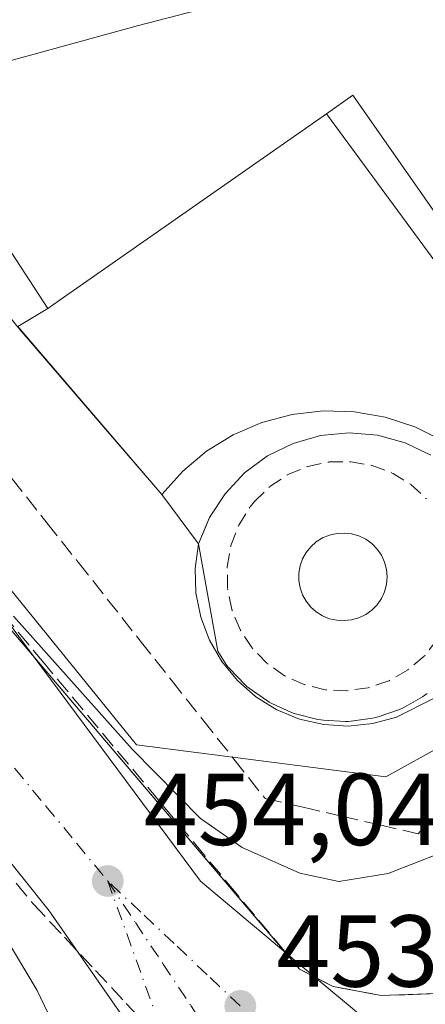
# Model space of a CAD drawing. Units: metres. Extents: x 610748 to 614194, y 4736260 to 4738630.
# Drawn here: x 612782 to 612822, y 4737534 to 4737631 of the extents above; entities that cross this region are included whole.
import ezdxf

# ---------------------------------------------------------------- set-up
doc = ezdxf.new("R2010")
doc.units = ezdxf.units.M
doc.header["$MEASUREMENT"] = 0
doc.linetypes.add('DGN Style 3', pattern=[2.307223458686699, 1.648016756204785, -0.6592067024819142])
doc.linetypes.add('DGN Style 4', pattern=[2.6384748266838614, 1.318413404963828, -0.6592067024819142, 0.001648016756204785, -0.6592067024819142])
for name, color, linetype, lineweight in [('Arcén (en calzada doble)', 91, 'Continuous', 13), ('Curva de nivel normal', 30, 'Continuous', 0), ('Edificación industrial Cxs', 135, 'Continuous', 13), ('Elemento construido', 1, 'Continuous', 0), ('Explanada Cxs', 7, 'Continuous', 0), ('Núcleo urbano CxS', 7, 'Continuous', 0), ('Parque-jardín CxS', 135, 'Continuous', 0), ('Punto de cota en terreno', 7, 'Continuous', 0), ('Recinto industrial CxS', 135, 'Continuous', 0), ('Rótulo de punto de cota en terreno', 7, 'Continuous', 0), ('Suelo desnudo CxS', 253, 'Continuous', 0), ('Talud superficial', 30, 'DGN Style 3', 0), ('Vía urbana Cxs', 4, 'Continuous', 0), ('Vía urbana eje', 4, 'DGN Style 4', 0)]:
    doc.layers.add(name, color=color, linetype=linetype, lineweight=lineweight)
doc.styles.add('Style-Arial', font='txt')

# ---------------------------------------------------------------- blocks, each defined once
blk = doc.blocks.new('*U9')
at = {"layer": 'Núcleo urbano CxS', "color": 7, "linetype": 'Continuous', "lineweight": 0}
blk.add_polyline3d([(612715.9055000005, 4737655.766899999, 456.8702999999951), (612793.6398999998, 4737559.846700001, 455.2347000000009), (612818.0559, 4737556.701300001, 458.982999999993), (612870.1162999999, 4737585.529300001, 456.3187000000034), (612916.3432999998, 4737611.125499999, 453.6061999999947), (612934.0176999997, 4737620.9111, 452.5685999999987), (612957.2871000003, 4737636.996300001, 451.0283999999957), (612968.9977000002, 4737645.093900001, 450.405700000003), (612989.4691000005, 4737667.917099999, 448.5963000000047), (613007.1190999999, 4737687.590299999, 447.1385000000009)], dxfattribs=at)
blk = doc.blocks.new('5PATER')
at = {"layer": 'Suelo desnudo CxS', "linetype": 'Continuous', "lineweight": 0}
h = blk.add_hatch(color=51, dxfattribs=at)
edge = h.paths.add_edge_path()
edge.add_ellipse((0, 0), major_axis=(-0.1095731443231308, -0.1110710700762829), ratio=0.9994222409660322, start_angle=0, end_angle=360)
blk = doc.blocks.new('*U30')
at = {"layer": 'Vía urbana Cxs', "color": 4, "linetype": 'Continuous', "lineweight": 0}
blk.add_polyline3d([(612721.2231999999, 4737642.493100001, 456.8393999999971), (612726.4784000004, 4737637.204700001, 457.0439999999944), (612781.2472000001, 4737571.587900001, 455.3120000000054), (612799.9003999997, 4737546.452400001, 454.1913000000059), (612811.1191999996, 4737537.055500001, 453.9492999999929), (612815.3786000004, 4737533.4878, 453.6631000000052), (612825.6973000001, 4737533.3555, 453.2783999999957), (612830.3201000001, 4737534.390100001, 453.1802000000025), (612826.5986000003, 4737530.225099999, 453.2649999999995), (612824.5548, 4737527.937799999, 453.296199999997), (612818.9293000001, 4737527.9288, 453.4282999999996), (612815.0399000002, 4737528.1669, 453.5283000000054), (612820.1632000003, 4737523.022800001, 453.3608999999997), (612817.5565, 4737520.1055, 453.3944000000047), (612813.0919000005, 4737515.1088, 453.4315999999963), (612799.3783999998, 4737499.7611, 453.9428999999946), (612796.6700999998, 4737496.7301, 454.2382000000071), (612796.0800999999, 4737504.0601, 454.2679000000062), (612795.9315999999, 4737519.729499999, 454.5901000000013), (612793.0212000003, 4737532.164899999, 453.9799000000058), (612785.0837000003, 4737543.541999999, 454.7548999999999), (612762.4617999997, 4737571.852499999, 456.0139999999956), (612724.3617000004, 4737618.1547, 457.3558000000049), (612705.5762999998, 4737639.7182, 457.0332000000053)], dxfattribs=at)
blk = doc.blocks.new('*U41')
at = {"layer": 'Vía urbana Cxs', "color": 4, "linetype": 'Continuous', "lineweight": 0}
blk.add_polyline3d([(612833.6213999996, 4737569.8575, 458.6478000000062), (612819.1222000001, 4737562.555000001, 459.1603000000032), (612816.7929999996, 4737561.9143, 459.2011000000057), (612814.3903000001, 4737561.663699999, 459.2220999999991), (612811.9790000003, 4737561.8101, 459.2479000000022), (612809.6243000003, 4737562.349400001, 459.2934999999998), (612807.3897000002, 4737563.267200001, 459.3313999999955), (612805.3356, 4737564.5385, 459.3436999999976), (612803.5175000001, 4737566.1292, 459.443299999999), (612801.9845000004, 4737567.996200001, 459.5178000000015), (612800.7779999999, 4737570.0891, 459.5387999999948), (612799.9307000004, 4737572.351299999, 459.7638000000007), (612799.4653000003, 4737574.721799999, 459.7734999999957), (612799.3943999996, 4737577.136399999, 459.7148000000016), (612799.7200999996, 4737579.530099999, 459.9796000000061), (612800.2721999995, 4737580.861199999, 460.0720000000001), (612800.7901, 4737582.110099999, 460.1116000000038), (612802.3101000005, 4737584.460100001, 460.0562999999966), (612804.2200999996, 4737586.5001, 459.9851000000053), (612806.4700999996, 4737588.1601, 459.5742999999929), (612808.9901000002, 4737589.390100001, 459.2854999999981), (612811.6801000005, 4737590.1501, 459.2176000000036), (612814.4700999996, 4737590.420100001, 459.2638000000007), (612817.2500999998, 4737590.1801, 459.3111000000063), (612819.9501, 4737589.440099999, 459.107799999998), (612822.4801000003, 4737588.2301, 458.9073999999965)], dxfattribs=at)
blk.add_polyline3d([(612813.2531000003, 4737572.047700001, 459.5458999999974), (612813.9778000005, 4737572.013800001, 459.5054999999993), (612814.7143999999, 4737572.088400001, 459.4713000000047), (612815.4271999998, 4737572.288600001, 459.4444999999978), (612816.0948000001, 4737572.6085, 459.4269999999961), (612816.6974999999, 4737573.0385, 459.4232000000048), (612817.2171999998, 4737573.5658, 459.4266999999964), (612817.6385000005, 4737574.1746, 459.4317000000011), (612817.9486999996, 4737574.846899999, 459.4355999999971), (612818.1386000002, 4737575.5625, 459.4514000000054), (612818.2024999997, 4737576.300100001, 459.4821999999986), (612818.1386000002, 4737577.037699999, 459.5314999999973), (612817.9486999996, 4737577.7532, 459.5549000000028), (612817.6385000005, 4737578.4255, 459.5114000000031), (612817.2171999998, 4737579.034299999, 459.4670999999944), (612816.6974999999, 4737579.561600001, 459.4271000000008), (612816.0948000001, 4737579.991599999, 459.399900000004), (612815.4271999998, 4737580.3115, 459.3874000000069), (612814.7143999999, 4737580.511700001, 459.3928000000015), (612813.9778000005, 4737580.586300001, 459.4192999999942), (612813.2531000003, 4737580.552400001, 459.4655000000057), (612812.5444999998, 4737580.3968, 459.5375000000058), (612811.8722999999, 4737580.124100001, 459.5553000000073), (612811.2555999998, 4737579.741900001, 459.5745000000024), (612810.7122, 4737579.261299999, 459.5948000000063), (612810.2575000003, 4737578.696000001, 459.6141000000061), (612809.9046, 4737578.062200001, 459.6343999999954), (612809.6635999996, 4737577.377900001, 459.6441999999952), (612809.5412999997, 4737576.662799999, 459.5935000000027), (612809.5412999997, 4737575.9373, 459.5641000000033), (612809.6635999996, 4737575.222200001, 459.5507999999973), (612809.9046, 4737574.538000001, 459.5482000000048), (612810.2575000003, 4737573.904100001, 459.5519000000059), (612810.7122, 4737573.3388, 459.5583999999944), (612811.2555999998, 4737572.858200001, 459.5663999999961), (612811.8722999999, 4737572.476100001, 459.5770000000048), (612812.5444999998, 4737572.203299999, 459.5950000000012)], close=True, dxfattribs=at)

msp = doc.modelspace()

# ---------------------------------------------------------------- linework, layer by layer
at = {"layer": 'Arcén (en calzada doble)', "color": 91, "linetype": 'Continuous', "lineweight": 13}
msp.add_polyline3d([(612811.1191999996, 4737537.055500001, 453.9492999999929), (612812.9101, 4737536.130100001, 453.9421000000002), (612817.6201, 4737535.2501, 453.5383000000002), (612823.8201000001, 4737535.4801, 453.2464999999939), (612829.2600999996, 4737536.8101, 453.1255999999995), (612834.5100999996, 4737540.2401, 453.0491000000038), (612843.9401000004, 4737548.1801, 453.4342000000034), (612854.9401000004, 4737556.520099999, 452.8322999999946), (612872.4600999998, 4737568.380100001, 453.069399999993), (612937.9600999998, 4737606.720100001, 452.6465000000026), (612948.3701, 4737613.4301, 453.1775000000052), (612956.5301000001, 4737618.9901, 452.3812999999937), (612962.8201000001, 4737623.9101, 452.5724000000046), (612977.9801000003, 4737636.590100001, 455.2345999999961), (612991.9801000003, 4737649.9901, 451.0688999999985), (612998.1700999998, 4737656.7601, 450.9211000000069), (613042.4200999998, 4737708.520099999, 449.4807000000001), (613067.1201, 4737735.600099999, 450.0724000000046), (613086.8000999996, 4737758.2301, 448.8864999999933), (613110.0301000001, 4737786.540100001, 446.5777999999991), (613142.5000999998, 4737826.840100001, 445.7470999999932)], dxfattribs=at)
at = {"layer": 'Curva de nivel normal', "color": 30, "linetype": 'Continuous', "lineweight": 0, "elevation": 455, "flags": 128}
for points in [[(612771.0340999998, 4737623.964299999), (612773.7100000001, 4737624.840100001), (612793.8300000001, 4737630.360099999), (612801.4199999999, 4737632.340100001), (612806.7000000002, 4737635.3201), (612815.9100000003, 4737640.0801), (612817.8099999996, 4737640.6801), (612822.0300000003, 4737639.0101), (612834.6200000001, 4737631.380100001), (612839.5899999999, 4737629.420100001), (612843.0999999996, 4737629.3301), (612846.7100000001, 4737625.1801), (612849.1315000001, 4737622.437000001)], [(612825.9600000001, 4737550.210100001), (612818.29, 4737547.200099999), (612813.4600000001, 4737546.4301), (612809.6500000004, 4737547.2401), (612803.9900000002, 4737549.7501), (612799.9000000004, 4737552.610099999), (612793.2199999997, 4737559.4101), (612781.5899999999, 4737572.450099999)], [(612779.7199999997, 4737542.700099999), (612783.9000000004, 4737535.7501), (612786.8099999996, 4737529.670100001)]]:
    msp.add_lwpolyline(points, dxfattribs=at)
at = {"layer": 'Edificación industrial Cxs', "color": 135, "linetype": 'Continuous', "lineweight": 13, "elevation": 465.4112000000026, "flags": 128}
msp.add_lwpolyline([(612917.6700999998, 4737657.290100001), (612893.2500999998, 4737640.200099999), (612889.1001000004, 4737637.300100001), (612864.4901000002, 4737620.0601), (612861.5401, 4737618.0001), (612855.3800999997, 4737626.8101), (612853.8400999998, 4737625.7301), (612851.5100999996, 4737624.100099999), (612826.6101000002, 4737606.690099999), (612814.8300999999, 4737623.520099999), (612812.2600999996, 4737621.720100001), (612786.0727000004, 4737603.405300001), (612786.0696999999, 4737603.403100001), (612784.9501, 4737602.620100001), (612767.4901000002, 4737629.4001)], dxfattribs=at)
at = {"layer": 'Edificación industrial Cxs', "color": 135, "linetype": 'Continuous', "lineweight": 13, "extrusion": (0.02582231747196723, -0.03960605165425881, 0.99888165895302), "elevation": -171352.8800634909, "flags": 128}
msp.add_lwpolyline([(3100778.107875484, 3629903.237079533), (3100778.107875484, 3629935.241919389)], dxfattribs=at)
at = {"layer": 'Edificación industrial Cxs', "color": 135, "linetype": 'Continuous', "lineweight": 13, "extrusion": (0.06016627335445797, -0.178976968672574, 0.9820118452622725), "elevation": -810597.6724446072, "flags": 128}
msp.add_lwpolyline([(2090495.756885893, 4218202.546238308), (2090489.953717509, 4218222.613570356), (2090486.944120291, 4218221.71006112)], dxfattribs=at)
at = {"layer": 'Edificación industrial Cxs', "color": 135, "linetype": 'Continuous', "lineweight": 13, "extrusion": (0.5731141623982478, -0.8194755347641763, 6.914855140359871e-05), "elevation": -3531153.675243197, "flags": 128}
msp.add_lwpolyline([(3217349.439764907, 706.0171631159128), (3217350.805998107, 707.0877631127184), (3217350.809717385, 707.0906631184923), (3217382.766122342, 709.4147631240469)], dxfattribs=at)
at = {"layer": 'Elemento construido', "color": 1, "linetype": 'Continuous', "lineweight": 0}
msp.add_polyline3d([(612799.7200999996, 4737579.530099999, 459.9796000000061), (612800.7901, 4737582.110099999, 460.1116000000038), (612802.3101000005, 4737584.460100001, 460.0562999999966), (612804.2200999996, 4737586.5001, 459.9851000000053), (612806.4700999996, 4737588.1601, 459.5742999999929), (612808.9901000002, 4737589.390100001, 459.2854999999981), (612811.6801000005, 4737590.1501, 459.2176000000036), (612814.4700999996, 4737590.420100001, 459.2638000000007), (612817.2500999998, 4737590.1801, 459.3111000000063), (612819.9501, 4737589.440099999, 459.107799999998), (612822.4801000003, 4737588.2301, 458.9073999999965)], dxfattribs=at)
at = {"layer": 'Explanada Cxs', "color": 7, "linetype": 'Continuous', "lineweight": 0, "extrusion": (0.5731141623982478, -0.8194755347641763, 6.914855140359871e-05), "elevation": -3531153.675243197, "flags": 128}
msp.add_lwpolyline([(3217349.439764907, 706.0171631159128), (3217350.805998107, 707.0877631127184), (3217350.809717385, 707.0906631184923), (3217382.766122342, 709.4147631240469)], dxfattribs=at)
at = {"layer": 'Explanada Cxs', "color": 7, "linetype": 'Continuous', "lineweight": 0}
msp.add_polyline3d([(612784.9501, 4737602.620100001, 461.8429999999935), (612786.0696999999, 4737603.403100001, 462.9135999999999), (612786.0727000004, 4737603.405300001, 462.9165000000066), (612812.2600999996, 4737621.720100001, 465.2406000000047), (612833.2200999996, 4737593.1801, 459.703999999998), (612826.1601, 4737587.890100001, 458.9873999999982), (612823.6501000002, 4737589.640100001, 459.0292000000045), (612820.9101, 4737591.0101, 459.1907000000065), (612818.0000999998, 4737591.970100001, 459.4964000000036), (612814.9901000002, 4737592.5001, 459.4544000000024), (612811.9301000005, 4737592.5801, 459.3154000000068), (612808.8901000004, 4737592.2301, 459.281799999997), (612805.9301000005, 4737591.440099999, 459.5087000000058), (612803.1201, 4737590.220100001, 460.027900000001), (612800.5100999996, 4737588.620100001, 460.4695999999968), (612798.1700999998, 4737586.6501, 460.8104000000022), (612796.1300999997, 4737584.370100001, 460.5819999999949), (612782.0100999996, 4737600.850099999, 460.1178999999975)], close=True, dxfattribs=at)
msp.add_polyline3d([(612812.2600999996, 4737621.720100001, 465.2406000000047), (612833.2200999996, 4737593.1801, 459.703999999998), (612826.1601, 4737587.890100001, 458.9873999999982), (612823.6501000002, 4737589.640100001, 459.0292000000045), (612820.9101, 4737591.0101, 459.1907000000065), (612818.0000999998, 4737591.970100001, 459.4964000000036), (612814.9901000002, 4737592.5001, 459.4544000000024), (612811.9301000005, 4737592.5801, 459.3154000000068), (612808.8901000004, 4737592.2301, 459.281799999997), (612805.9301000005, 4737591.440099999, 459.5087000000058), (612803.1201, 4737590.220100001, 460.027900000001), (612800.5100999996, 4737588.620100001, 460.4695999999968), (612798.1700999998, 4737586.6501, 460.8104000000022), (612796.1300999997, 4737584.370100001, 460.5819999999949), (612782.0100999996, 4737600.850099999, 460.1178999999975), (612784.9501, 4737602.620100001, 461.8429999999935)], dxfattribs=at)
at = {"layer": 'Núcleo urbano CxS', "color": 7, "linetype": 'Continuous', "lineweight": 0}
for points in [[(612715.9055000005, 4737655.766899999, 456.8702999999951), (612793.6398999998, 4737559.846700001, 455.2347000000009), (612818.0559, 4737556.701300001, 458.982999999993), (612870.1162999999, 4737585.529300001, 456.3187000000034), (612916.3432999998, 4737611.125499999, 453.6061999999947), (612934.0176999997, 4737620.9111, 452.5685999999987), (612957.2871000003, 4737636.996300001, 451.0283999999957), (612968.9977000002, 4737645.093900001, 450.405700000003), (612989.4691000005, 4737667.917099999, 448.5963000000047), (613007.1190999999, 4737687.590299999, 447.1385000000009), (613010.5921, 4737701.184699999, 446.9011000000028), (613013.6599000003, 4737713.194300001, 446.5087000000058), (613009.5355000002, 4737729.177300001, 445.7255000000005), (613005.3125, 4737745.548900001, 445.0809000000008), (613001.0893000001, 4737751.3607, 444.6708000000072)], [(612715.9055000005, 4737655.766899999, 456.8702999999951), (612793.6398999998, 4737559.846700001, 455.2347000000009), (612818.0559, 4737556.701300001, 458.982999999993), (612870.1162999999, 4737585.529300001, 456.3187000000034), (612916.3432999998, 4737611.125499999, 453.6061999999947), (612934.0176999997, 4737620.9111, 452.5685999999987), (612957.2871000003, 4737636.996300001, 451.0283999999957), (612968.9977000002, 4737645.093900001, 450.405700000003), (612989.4691000005, 4737667.917099999, 448.5963000000047), (613007.1190999999, 4737687.590299999, 447.1385000000009), (613010.5921, 4737701.184699999, 446.9011000000028), (613013.6599000003, 4737713.194300001, 446.5087000000058), (613009.5355000002, 4737729.177300001, 445.7255000000005), (613005.3125, 4737745.548900001, 445.0809000000008), (613001.0893000001, 4737751.3607, 444.6708000000072)], [(613007.1190999999, 4737687.590299999, 447.1385000000009), (612989.4691000005, 4737667.917099999, 448.5963000000047), (612968.9977000002, 4737645.093900001, 450.405700000003), (612957.2871000003, 4737636.996300001, 451.0283999999957), (612934.0176999997, 4737620.9111, 452.5685999999987), (612916.3432999998, 4737611.125499999, 453.6061999999947), (612870.1162999999, 4737585.529300001, 456.3187000000034), (612818.0559, 4737556.701300001, 458.982999999993), (612793.6398999998, 4737559.846700001, 455.2347000000009), (612715.9055000005, 4737655.766899999, 456.8702999999951)]]:
    msp.add_polyline3d(points, dxfattribs=at)
at = {"layer": 'Parque-jardín CxS', "color": 135, "linetype": 'Continuous', "lineweight": 0, "extrusion": (0.01174688083348362, -0.01381939705342243, 0.9998355039984146), "elevation": -57817.11190452032, "flags": 128}
msp.add_lwpolyline([(612735.8294512485, 4737221.972996894), (612674.7404697799, 4737293.828158518)], dxfattribs=at)
at = {"layer": 'Parque-jardín CxS', "color": 135, "linetype": 'Continuous', "lineweight": 0, "extrusion": (-0.7576023686839279, -0.6527163613150505, 5.134337616659035e-05), "elevation": -3556554.607510997, "flags": 128}
msp.add_lwpolyline([(-3189244.441436952, 642.6754219175514), (-3189229.964991815, 642.3513219171263), (-3189223.084564522, 643.187521918219)], dxfattribs=at)
at = {"layer": 'Parque-jardín CxS', "color": 135, "linetype": 'Continuous', "lineweight": 0, "extrusion": (0.05925837129086293, -0.07989150895638879, 0.9950405982816106), "elevation": -341721.1657435843, "flags": 128}
msp.add_lwpolyline([(3314566.799536279, 3423024.766096764), (3314566.799536279, 3423018.709977068)], dxfattribs=at)
at = {"layer": 'Parque-jardín CxS', "color": 135, "linetype": 'Continuous', "lineweight": 0, "extrusion": (0.02071920924103067, -0.02437472734285586, 0.9994881625288956), "elevation": -102325.7768347357, "flags": 128}
msp.add_lwpolyline([(3535235.510368541, 3211145.26840587), (3535235.510368541, 3211183.482486062)], dxfattribs=at)
at = {"layer": 'Parque-jardín CxS', "color": 135, "linetype": 'Continuous', "lineweight": 0, "extrusion": (-0.02974779560845399, 0.03052287029715904, 0.9990912986535618), "elevation": 126826.9859481216, "flags": 128}
msp.add_lwpolyline([(-3745450.322327745, -2962315.281115607), (-3745449.789397461, -2962316.883599982), (-3745449.938346318, -2962319.072645255)], dxfattribs=at)
at = {"layer": 'Parque-jardín CxS', "color": 135, "linetype": 'Continuous', "lineweight": 0}
for points in [[(613008.2654999997, 4737668.568800001, 450.7804000000033), (612998.1700999998, 4737656.7601, 450.9211000000069), (612991.9801000003, 4737649.9901, 451.0688999999985), (612977.9801000003, 4737636.590100001, 455.2345999999961), (612962.8201000001, 4737623.9101, 452.5724000000046), (612956.5301000001, 4737618.9901, 452.3812999999937), (612948.3701, 4737613.4301, 453.1775000000052), (612937.9600999998, 4737606.720100001, 452.6465000000026), (612872.4600999998, 4737568.380100001, 453.069399999993), (612854.9401000004, 4737556.520099999, 452.8322999999946), (612843.9401000004, 4737548.1801, 453.4342000000034), (612837.0553000001, 4737542.383199999, 453.0479999999953), (612834.5100999996, 4737540.2401, 453.0491000000038), (612833.2850000003, 4737539.4397, 453.0669999999955), (612829.2600999996, 4737536.8101, 453.1255999999995), (612823.8201000001, 4737535.4801, 453.2464999999939), (612817.6201, 4737535.2501, 453.5383000000002), (612812.9101, 4737536.130100001, 453.9421000000002), (612809.6201, 4737537.8301, 453.8809999999939), (612722.3901000004, 4737640.450099999, 456.7207999999956), (612718.8601000002, 4737646.630100001, 456.8631000000024)], [(613008.2654999997, 4737668.568800001, 450.7804000000033), (612998.1700999998, 4737656.7601, 450.9211000000069), (612991.9801000003, 4737649.9901, 451.0688999999985), (612977.9801000003, 4737636.590100001, 455.2345999999961), (612962.8201000001, 4737623.9101, 452.5724000000046), (612956.5301000001, 4737618.9901, 452.3812999999937), (612948.3701, 4737613.4301, 453.1775000000052), (612937.9600999998, 4737606.720100001, 452.6465000000026), (612872.4600999998, 4737568.380100001, 453.069399999993), (612854.9401000004, 4737556.520099999, 452.8322999999946), (612843.9401000004, 4737548.1801, 453.4342000000034), (612837.0553000001, 4737542.383199999, 453.0479999999953), (612834.5100999996, 4737540.2401, 453.0491000000038), (612833.2850000003, 4737539.4397, 453.0669999999955), (612829.2600999996, 4737536.8101, 453.1255999999995), (612823.8201000001, 4737535.4801, 453.2464999999939), (612817.6201, 4737535.2501, 453.5383000000002), (612812.9101, 4737536.130100001, 453.9421000000002), (612811.1191999996, 4737537.055500001, 453.9492999999929)], [(612762.1901000004, 4737625.280099999, 459.0889000000025), (612782.1901000004, 4737600.550100001, 460.0699000000022), (612791.6391000003, 4737589.582699999, 459.7458000000043), (612796.1300999997, 4737584.370100001, 460.5819999999949), (612799.7200999996, 4737579.530099999, 459.9796000000061), (612801.5899999999, 4737569.006100001, 459.5072999999975), (612802.4266999997, 4737567.722200001, 459.5589999999939), (612802.5943999998, 4737567.489800001, 459.5651000000071), (612802.7835999997, 4737567.274499999, 459.5417000000016), (612804.2536000004, 4737565.7545, 459.4064999999973), (612804.4544000002, 4737565.565199999, 459.3938000000053), (612804.6716999998, 4737565.395099999, 459.382700000002), (612806.4017000003, 4737564.165100001, 459.3337000000029), (612806.6474000001, 4737564.0078, 459.3319000000047), (612806.9072000004, 4737563.8751, 459.3315000000002), (612808.8372, 4737563.005100001, 459.3145999999979), (612809.0941000005, 4737562.9033, 459.3111999999965), (612809.3591999998, 4737562.8255, 459.3077999999951), (612811.4091999996, 4737562.3255, 459.2746000000043), (612811.6853999998, 4737562.271700001, 459.2694999999949), (612811.9654000001, 4737562.244100001, 459.2657999999938), (612814.0954, 4737562.134099999, 459.2378000000026), (612814.3855, 4737562.133199999, 459.2342000000062), (612814.6743999999, 4737562.160300001, 459.2312999999995), (612816.7744000005, 4737562.460300001, 459.209600000002), (612817.0415000003, 4737562.5109, 459.2063000000053), (612817.3030000003, 4737562.5855, 459.2017999999953), (612819.3030000003, 4737563.2555, 459.1465999999928), (612819.5757999998, 4737563.362000001, 459.1383999999962), (612819.8370000003, 4737563.4945, 459.1300999999949), (612821.6770000001, 4737564.544500001, 459.0684000000037), (612821.9056000002, 4737564.688999999, 459.0602999999974), (612822.1202999996, 4737564.853499999, 459.0522000000056)], [(612799.7200999996, 4737579.530099999, 459.9796000000061), (612801.5899999999, 4737569.006100001, 459.5072999999975), (612802.4266999997, 4737567.722200001, 459.5589999999939), (612802.5943999998, 4737567.489800001, 459.5651000000071), (612802.7835999997, 4737567.274499999, 459.5417000000016), (612804.2536000004, 4737565.7545, 459.4064999999973), (612804.4544000002, 4737565.565199999, 459.3938000000053), (612804.6716999998, 4737565.395099999, 459.382700000002), (612806.4017000003, 4737564.165100001, 459.3337000000029), (612806.6474000001, 4737564.0078, 459.3319000000047), (612806.9072000004, 4737563.8751, 459.3315000000002), (612808.8372, 4737563.005100001, 459.3145999999979), (612809.0941000005, 4737562.9033, 459.3111999999965), (612809.3591999998, 4737562.8255, 459.3077999999951), (612811.4091999996, 4737562.3255, 459.2746000000043), (612811.6853999998, 4737562.271700001, 459.2694999999949), (612811.9654000001, 4737562.244100001, 459.2657999999938), (612814.0954, 4737562.134099999, 459.2378000000026), (612814.3855, 4737562.133199999, 459.2342000000062), (612814.6743999999, 4737562.160300001, 459.2312999999995), (612816.7744000005, 4737562.460300001, 459.209600000002), (612817.0415000003, 4737562.5109, 459.2063000000053), (612817.3030000003, 4737562.5855, 459.2017999999953), (612819.3030000003, 4737563.2555, 459.1465999999928), (612819.5757999998, 4737563.362000001, 459.1383999999962), (612819.8370000003, 4737563.4945, 459.1300999999949), (612821.6770000001, 4737564.544500001, 459.0684000000037), (612821.9056000002, 4737564.688999999, 459.0602999999974), (612822.1202999996, 4737564.853499999, 459.0522000000056)]]:
    msp.add_polyline3d(points, dxfattribs=at)
at = {"layer": 'Recinto industrial CxS', "color": 135, "linetype": 'Continuous', "lineweight": 0, "extrusion": (-0.7576023686839279, -0.6527163613150505, 5.134337616659035e-05), "elevation": -3556554.607510997, "flags": 128}
msp.add_lwpolyline([(-3189244.441436952, 642.6754219175514), (-3189229.964991815, 642.3513219171263), (-3189223.084564522, 643.187521918219)], dxfattribs=at)
at = {"layer": 'Recinto industrial CxS', "color": 135, "linetype": 'Continuous', "lineweight": 0, "extrusion": (0.05925837129086293, -0.07989150895638879, 0.9950405982816106), "elevation": -341721.1657435843, "flags": 128}
msp.add_lwpolyline([(3314566.799536279, 3423024.766096764), (3314566.799536279, 3423018.709977068)], dxfattribs=at)
at = {"layer": 'Recinto industrial CxS', "color": 135, "linetype": 'Continuous', "lineweight": 0}
for points in [[(612822.4801000003, 4737588.2301, 458.9073999999965), (612819.9501, 4737589.440099999, 459.107799999998), (612817.2500999998, 4737590.1801, 459.3111000000063), (612814.4700999996, 4737590.420100001, 459.2638000000007), (612811.6801000005, 4737590.1501, 459.2176000000036), (612808.9901000002, 4737589.390100001, 459.2854999999981), (612806.4700999996, 4737588.1601, 459.5742999999929), (612804.2200999996, 4737586.5001, 459.9851000000053), (612802.3101000005, 4737584.460100001, 460.0562999999966), (612800.7901, 4737582.110099999, 460.1116000000038), (612799.7200999996, 4737579.530099999, 459.9796000000061), (612796.1300999997, 4737584.370100001, 460.5819999999949), (612791.6391000003, 4737589.582699999, 459.7458000000043), (612782.1901000004, 4737600.550100001, 460.0699000000022), (612762.1901000004, 4737625.280099999, 459.0889000000025)], [(612822.4801000003, 4737588.2301, 458.9073999999965), (612819.9501, 4737589.440099999, 459.107799999998), (612817.2500999998, 4737590.1801, 459.3111000000063), (612814.4700999996, 4737590.420100001, 459.2638000000007), (612811.6801000005, 4737590.1501, 459.2176000000036), (612808.9901000002, 4737589.390100001, 459.2854999999981), (612806.4700999996, 4737588.1601, 459.5742999999929), (612804.2200999996, 4737586.5001, 459.9851000000053), (612802.3101000005, 4737584.460100001, 460.0562999999966), (612800.7901, 4737582.110099999, 460.1116000000038), (612800.2721999995, 4737580.861199999, 460.0720000000001), (612799.7200999996, 4737579.530099999, 459.9796000000061)]]:
    msp.add_polyline3d(points, dxfattribs=at)
at = {"layer": 'Talud superficial', "color": 30, "linetype": 'DGN Style 3', "lineweight": 0}
for points in [[(612809.6200000001, 4737537.8301, 453.5942000000068), (612803.3600000005, 4737545.3301, 454.2759999999981), (612800.2300000006, 4737549.090100001, 454.5586000000039), (612784.5800000001, 4737567.840100001, 454.8061000000016), (612781.4500000002, 4737571.600099999, 455.034799999994), (612774.2269000001, 4737580.254000001, 455.1873000000051), (612765.7999999998, 4737590.350099999, 455.4140000000043), (612762.6799999997, 4737594.110099999, 455.4339999999939), (612747.0300000003, 4737612.860099999, 455.9401000000071), (612743.9000000004, 4737616.620100001, 456.3175999999949), (612728.25, 4737635.370100001, 456.5176000000066), (612725.1200000001, 4737639.130100001, 456.7026000000042), (612718.8600000005, 4737646.630100001, 456.7712999999931)], [(612720.0800000001, 4737620.6601, 458.2324999999983), (612732.7699999996, 4737605.370100001, 457.5503999999929), (612735.9500000002, 4737601.550100001, 457.4906999999948), (612739.1200000001, 4737597.7301, 458.2271999999939), (612742.29, 4737593.9001, 457.2819000000018), (612745.4699999997, 4737590.0801, 456.9383999999991), (612757.3902000004, 4737575.717300001, 456.7584000000061), (612761.3300000001, 4737570.970100001, 456.6131000000024), (612764.5099999999, 4737567.1501, 456.3420000000042), (612767.6799999997, 4737563.3201, 455.9912999999942), (612770.8499999996, 4737559.5001, 455.8960999999982), (612774.0300000003, 4737555.6801, 455.8303000000015), (612777.2000000002, 4737551.860099999, 455.2540000000009), (612780.3700000001, 4737548.030099999, 455.1763000000064), (612783.5499999998, 4737544.210100001, 454.8889999999956), (612786.5800000001, 4737540.960100001, 454.9962999999989), (612789.6100000005, 4737537.720100001, 455.0296999999992), (612792.6299999999, 4737534.470100001, 454.0192999999999), (612795.6600000003, 4737531.2301, 453.913400000005)], [(612720.0800000001, 4737620.6601, 457.1116999999941), (612732.7699999996, 4737605.370100001, 456.8423999999941), (612735.9500000002, 4737601.550100001, 456.7608000000037), (612739.1200000001, 4737597.7301, 456.8068999999959), (612742.29, 4737593.9001, 456.7621999999974), (612745.4699999997, 4737590.0801, 456.5339999999997), (612757.3902000004, 4737575.717300001, 456.0166999999929), (612761.3300000001, 4737570.970100001, 455.9195999999939), (612764.5099999999, 4737567.1501, 455.7541999999958), (612767.6799999997, 4737563.3201, 455.5301000000036), (612770.8499999996, 4737559.5001, 455.5948000000063), (612774.0300000003, 4737555.6801, 455.5464999999967), (612777.2000000002, 4737551.860099999, 455.1731), (612780.3700000001, 4737548.030099999, 454.9695000000065), (612783.5499999998, 4737544.210100001, 454.7305999999954), (612786.5800000001, 4737540.960100001, 454.5265000000073), (612789.6100000005, 4737537.720100001, 454.334400000007), (612792.6299999999, 4737534.470100001, 454.0017999999982), (612795.6600000003, 4737531.2301, 453.9265000000014), (612796.5499999998, 4737527.870100001, 453.8574999999983), (612797.4299999997, 4737524.5101, 453.7630999999965), (612798.3200000003, 4737521.1501, 453.7611999999936)], [(612775.6900000004, 4737593.200099999, 458.3028999999952), (612784.8499999996, 4737581.610099999, 458.4581000000035), (612787.9100000003, 4737577.7501, 458.5941000000021), (612794.0099999999, 4737570.030099999, 458.4726999999984), (612797.0700000003, 4737566.170100001, 458.4570999999996), (612800.1200000001, 4737562.300100001, 458.3018000000012), (612803.1799999997, 4737558.440099999, 458.2774000000064), (612806.2300000006, 4737554.5801, 457.7004000000015), (612809.9800000006, 4737553.710100001, 458.1759000000021), (612813.7300000006, 4737552.850099999, 458.4618999999948), (612817.4800000006, 4737551.9801, 458.1147000000056), (612821.2300000006, 4737551.120100001, 457.193299999999), (612823.54, 4737553.8101, 457.5749000000069)], [(612775.6900000004, 4737593.200099999, 458.0359000000026), (612784.8499999996, 4737581.610099999, 457.8754000000045), (612787.9100000003, 4737577.7501, 457.6891000000033), (612794.0099999999, 4737570.030099999, 457.3790000000009), (612797.0700000003, 4737566.170100001, 457.5660999999964), (612800.1200000001, 4737562.300100001, 457.6042000000016), (612803.1799999997, 4737558.440099999, 457.4385000000038), (612806.2300000006, 4737554.5801, 457.2556999999942), (612809.9800000006, 4737553.710100001, 457.7780000000057), (612813.7300000006, 4737552.850099999, 458.1178999999975), (612817.4800000006, 4737551.9801, 458.135500000004), (612821.2300000006, 4737551.120100001, 457.5430999999954), (612823.54, 4737553.8101, 458.0295000000042)], [(612823.8200000003, 4737535.4801, 453.2464999999939), (612820.7199999997, 4737535.360099999, 453.3758999999991), (612817.6200000001, 4737535.2501, 453.5383000000002), (612812.9100000003, 4737536.130100001, 453.9421000000002), (612809.6200000001, 4737537.8301, 453.8809999999939), (612803.3600000005, 4737545.3301, 454.2945000000037), (612800.2300000006, 4737549.090100001, 454.6696999999986), (612784.5800000001, 4737567.840100001, 454.9790000000066), (612781.4500000002, 4737571.600099999, 455.3473999999987)], [(612809.6200000001, 4737537.8301, 453.5942000000068), (612812.9100000003, 4737536.130100001, 453.4636000000028), (612817.6200000001, 4737535.2501, 453.2317999999942), (612820.7199999997, 4737535.360099999, 453.0850999999967), (612823.8200000003, 4737535.4801, 452.9706000000006)]]:
    msp.add_polyline3d(points, dxfattribs=at)
at = {"layer": 'Vía urbana Cxs', "color": 4, "linetype": 'Continuous', "lineweight": 0}
for points in [[(612796.6700999998, 4737496.7301, 454.2382000000071), (612796.0800999999, 4737504.0601, 454.2679000000062), (612795.9315999999, 4737519.729499999, 454.5901000000013), (612793.0212000003, 4737532.164899999, 453.9799000000058), (612785.0837000003, 4737543.541999999, 454.7548999999999), (612762.4617999997, 4737571.852499999, 456.0139999999956), (612724.3617000004, 4737618.1547, 457.3558000000049), (612705.5762999998, 4737639.7182, 457.0332000000053), (612696.9773000004, 4737645.0099, 457.0050999999949), (612685.3356, 4737650.963099999, 457.2066999999952), (612676.7366000004, 4737657.313100001, 457.6831999999995), (612665.2271999996, 4737670.0131, 457.5715999999957), (612650.6750999996, 4737687.3433, 457.6186000000016), (612621.7032000005, 4737723.3267, 458.0748000000021), (612616.4115000004, 4737732.587200001, 458.1477000000014), (612614.5071, 4737741.3071, 458.1160999999993)], [(612721.2231999999, 4737642.493100001, 456.8393999999971), (612726.4784000004, 4737637.204700001, 457.0439999999944), (612781.2472000001, 4737571.587900001, 455.3120000000054), (612799.9003999997, 4737546.452400001, 454.1913000000059), (612811.1191999996, 4737537.055500001, 453.9492999999929), (612815.3786000004, 4737533.4878, 453.6631000000052), (612825.6973000001, 4737533.3555, 453.2783999999957), (612830.3201000001, 4737534.390100001, 453.1802000000025)], [(612921.9924, 4737616.318399999, 453.6153000000049), (612888.7607000005, 4737598.220899999, 455.4447999999975), (612833.6213999996, 4737569.8575, 458.6478000000062), (612819.1222000001, 4737562.555000001, 459.1603000000032), (612816.7929999996, 4737561.9143, 459.2011000000057), (612814.3903000001, 4737561.663699999, 459.2220999999991), (612811.9790000003, 4737561.8101, 459.2479000000022), (612809.6243000003, 4737562.349400001, 459.2934999999998), (612807.3897000002, 4737563.267200001, 459.3313999999955), (612805.3356, 4737564.5385, 459.3436999999976), (612803.5175000001, 4737566.1292, 459.443299999999), (612801.9845000004, 4737567.996200001, 459.5178000000015), (612800.7779999999, 4737570.0891, 459.5387999999948), (612799.9307000004, 4737572.351299999, 459.7638000000007), (612799.4653000003, 4737574.721799999, 459.7734999999957), (612799.3943999996, 4737577.136399999, 459.7148000000016), (612799.7200999996, 4737579.530099999, 459.9796000000061)], [(612799.7200999996, 4737579.530099999, 459.9796000000061), (612800.2721999995, 4737580.861199999, 460.0720000000001), (612800.7901, 4737582.110099999, 460.1116000000038), (612802.3101000005, 4737584.460100001, 460.0562999999966), (612804.2200999996, 4737586.5001, 459.9851000000053), (612806.4700999996, 4737588.1601, 459.5742999999929), (612808.9901000002, 4737589.390100001, 459.2854999999981), (612811.6801000005, 4737590.1501, 459.2176000000036), (612814.4700999996, 4737590.420100001, 459.2638000000007), (612817.2500999998, 4737590.1801, 459.3111000000063), (612819.9501, 4737589.440099999, 459.107799999998), (612822.4801000003, 4737588.2301, 458.9073999999965)], [(612813.2531000003, 4737572.047700001, 459.5458999999974), (612813.9778000005, 4737572.013800001, 459.5054999999993), (612814.7143999999, 4737572.088400001, 459.4713000000047), (612815.4271999998, 4737572.288600001, 459.4444999999978), (612816.0948000001, 4737572.6085, 459.4269999999961), (612816.6974999999, 4737573.0385, 459.4232000000048), (612817.2171999998, 4737573.5658, 459.4266999999964), (612817.6385000005, 4737574.1746, 459.4317000000011), (612817.9486999996, 4737574.846899999, 459.4355999999971), (612818.1386000002, 4737575.5625, 459.4514000000054), (612818.2024999997, 4737576.300100001, 459.4821999999986), (612818.1386000002, 4737577.037699999, 459.5314999999973), (612817.9486999996, 4737577.7532, 459.5549000000028), (612817.6385000005, 4737578.4255, 459.5114000000031), (612817.2171999998, 4737579.034299999, 459.4670999999944), (612816.6974999999, 4737579.561600001, 459.4271000000008), (612816.0948000001, 4737579.991599999, 459.399900000004), (612815.4271999998, 4737580.3115, 459.3874000000069), (612814.7143999999, 4737580.511700001, 459.3928000000015), (612813.9778000005, 4737580.586300001, 459.4192999999942), (612813.2531000003, 4737580.552400001, 459.4655000000057), (612812.5444999998, 4737580.3968, 459.5375000000058), (612811.8722999999, 4737580.124100001, 459.5553000000073), (612811.2555999998, 4737579.741900001, 459.5745000000024), (612810.7122, 4737579.261299999, 459.5948000000063), (612810.2575000003, 4737578.696000001, 459.6141000000061), (612809.9046, 4737578.062200001, 459.6343999999954), (612809.6635999996, 4737577.377900001, 459.6441999999952), (612809.5412999997, 4737576.662799999, 459.5935000000027), (612809.5412999997, 4737575.9373, 459.5641000000033), (612809.6635999996, 4737575.222200001, 459.5507999999973), (612809.9046, 4737574.538000001, 459.5482000000048), (612810.2575000003, 4737573.904100001, 459.5519000000059), (612810.7122, 4737573.3388, 459.5583999999944), (612811.2555999998, 4737572.858200001, 459.5663999999961), (612811.8722999999, 4737572.476100001, 459.5770000000048), (612812.5444999998, 4737572.203299999, 459.5950000000012), (612813.2531000003, 4737572.047700001, 459.5458999999974)]]:
    msp.add_polyline3d(points, dxfattribs=at)
at = {"layer": 'Vía urbana eje', "color": 4, "linetype": 'DGN Style 4', "lineweight": 0}
for points in [[(612727.1001000004, 4737623.6801, 456.1613000000071), (612742.2801000001, 4737605.300100001, 455.6947999999975), (612745.3201000001, 4737601.610099999, 455.6584000000003), (612748.3501000004, 4737597.940099999, 455.4903999999952), (612751.3701, 4737594.2601, 455.4190999999992), (612754.4200999998, 4737590.590100001, 455.3407000000007), (612757.4401000004, 4737586.920100001, 455.2296999999963), (612766.5500999996, 4737575.890100001, 454.9848000000056), (612769.5800999999, 4737572.210100001, 454.8421999999992), (612772.6201, 4737568.540100001, 454.7382999999973), (612775.6601, 4737564.850099999, 454.6784000000043), (612778.6901000004, 4737561.1801, 454.5498999999982), (612781.7100999998, 4737557.5101, 454.4606000000058), (612784.7600999996, 4737553.8301, 454.3340000000026), (612787.7801000001, 4737550.1601, 454.2510000000038), (612790.8201000001, 4737546.4801, 454.1833999999944)], [(612823.1401000004, 4737570.1801, 458.9386999999988), (612821.8201000001, 4737568.520099999, 459.0087000000058), (612820.1901000004, 4737567.1501, 459.0696000000025), (612818.3501000004, 4737566.100099999, 459.1340000000055), (612816.3501000004, 4737565.4301, 459.1849999999977), (612814.2500999998, 4737565.130100001, 459.2241999999969), (612812.1201, 4737565.2401, 459.2602000000043), (612810.0701000001, 4737565.7401, 459.295499999993), (612808.1401000004, 4737566.610099999, 459.3334999999934), (612806.4101, 4737567.840100001, 459.3934000000008), (612804.9401000004, 4737569.360099999, 459.4345999999932), (612803.7801000001, 4737571.140100001, 459.453800000003), (612802.9801000003, 4737573.090100001, 459.4636000000028), (612802.5500999996, 4737575.1801, 459.4885999999969), (612802.5301000001, 4737577.300100001, 459.4977999999974), (612802.8901000004, 4737579.390100001, 459.5645999999979), (612803.6601, 4737581.360099999, 459.584799999997), (612804.7600999996, 4737583.170100001, 459.5792999999976), (612805.1901000004, 4737583.690099999, 459.5721999999951), (612806.7100999998, 4737585.170100001, 459.4465999999957), (612808.4801000003, 4737586.340100001, 459.2958999999974), (612810.4401000004, 4737587.140100001, 459.1946999999927), (612812.5301000001, 4737587.5701, 459.0728999999993), (612814.6401000004, 4737587.590100001, 459.0429000000004), (612816.7301000003, 4737587.2301, 459.001099999994), (612818.7100999998, 4737586.4801, 458.9519), (612820.5100999996, 4737585.360099999, 458.8962999999931), (612822.0800999999, 4737583.9301, 458.8429999999935)], [(612790.8201000001, 4737546.4801, 454.1833999999944), (612795.5477999998, 4737533.332000001, 453.9042999999947), (612798.7227999996, 4737522.3782, 453.7084999999934), (612799.6754000002, 4737513.6469, 454.069399999993), (612799.8340999996, 4737504.598099999, 453.8102000000072), (612798.2600999996, 4737493.2601, 454.2553000000044)], [(612790.8201000001, 4737546.4801, 454.1833999999944), (612793.5301000001, 4737542.4101, 454.1361999999936), (612796.2500999998, 4737538.340100001, 454.0084000000061), (612798.9600999998, 4737534.2601, 453.8654999999999), (612801.6700999998, 4737530.190099999, 453.7869000000064), (612804.3701, 4737526.130100001, 453.707899999994), (612807.1001000004, 4737522.050100001, 453.6389999999956), (612809.3501000004, 4737519.3201, 453.5809000000008), (612811.6201, 4737516.590100001, 453.4949999999953), (612814.7301000003, 4737513.460100001, 453.3815999999933)], [(612803.8000999996, 4737534.2301, 453.8099999999977), (612800.5500999996, 4737537.290100001, 453.8960999999982), (612797.3201000001, 4737540.350099999, 453.9943000000058), (612794.0701000001, 4737543.420100001, 454.1189000000013), (612790.8201000001, 4737546.4801, 454.1833999999944)]]:
    msp.add_polyline3d(points, dxfattribs=at)

# ---------------------------------------------------------------- block references
at = {"layer": 'Núcleo urbano CxS', "color": 7, "linetype": 'Continuous', "lineweight": 0}
msp.add_blockref('*U9', (0, 0), dxfattribs=at)
at = {"layer": 'Punto de cota en terreno', "color": 7, "linetype": 'Continuous', "lineweight": 0, "xscale": 10, "yscale": 10, "zscale": 10}
for p in [(612790.8200000003, 4737546.480000001, 454.0399999999936), (612803.8099999996, 4737534.230000001, 453.6900000000023)]:
    msp.add_blockref('5PATER', p, dxfattribs=at)
at = {"layer": 'Vía urbana Cxs', "color": 4, "linetype": 'Continuous', "lineweight": 0}
for name in ['*U41', '*U30']:
    msp.add_blockref(name, (0, 0), dxfattribs=at)

# ---------------------------------------------------------------- texts
at = {"layer": 'Rótulo de punto de cota en terreno', "color": 7, "linetype": 'Continuous', "lineweight": 0, "style": 'Style-Arial'}
for s, p in [('454,04', (612794.3477999996, 4737550.0078)), ('453,69', (612807.3378, 4737536.1171))]:
    msp.add_text(s, height=7.000000000000002, dxfattribs=at).set_placement(p)

doc.saveas('drawing.dxf')
